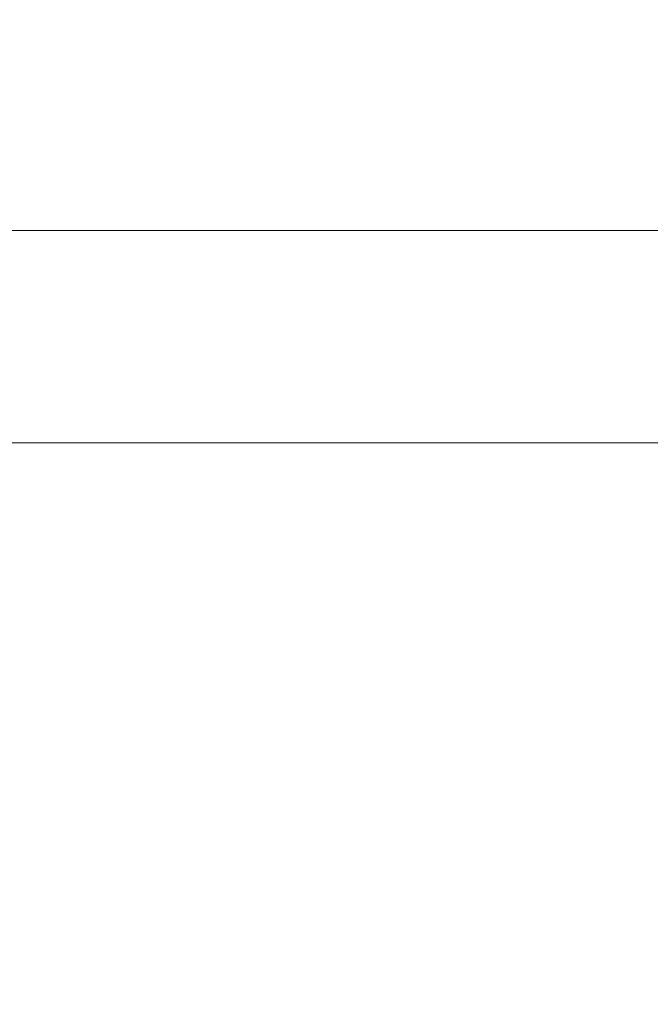
# Model space of a CAD drawing. Extents: x 0 to 60, y -1.2 to 81.5.
# Drawn here: x 37.9 to 38.1, y 18.2 to 18.4 of the extents above; entities that cross this region are included whole.
import ezdxf

# ---------------------------------------------------------------- set-up
doc = ezdxf.new("R2010")
doc.units = 0
doc.header["$MEASUREMENT"] = 0
doc.header["$PDMODE"] = 2
doc.layers.get('Defpoints').update_dxf_attribs({"linetype": 'CONTINUOUS'})
doc.layers.add('Dimension', color=2, linetype='CONTINUOUS', lineweight=15)
doc.layers.add('GLASS', color=121, linetype='CONTINUOUS', lineweight=9)
doc.styles.get("Standard").update_dxf_attribs({"font": 'arial.ttf'})
doc.dimstyles.new('Nabco Dimension Arch Style - Autocad', dxfattribs={"dimscale": 7, "dimtxt": 0.125, "dimasz": 0.125, "dimexe": 0.04, "dimexo": 0.04, "dimgap": 0.04, "dimtad": 0, "dimdec": 4, "dimzin": 4, "dimdsep": 46, "dimlunit": 5, "dimtxsty": 'Standard', "dimcen": 0, "dimclrd": 256, "dimclre": 256, "dimclrt": 256, "dimadec": 1, "dimazin": 1, "dimtm": 1e-09, "dimtfac": 1, "dimtdec": 4, "dimtofl": 0, "dimtmove": 0, "dimatfit": 3, "dimfxl": 0, "dimfrac": 2, "dimtolj": 1, "dimtzin": 4, "dimlwd": -1, "dimlwe": -1, "dimarcsym": 0})

# ---------------------------------------------------------------- blocks, each defined once
blk = doc.blocks.new('*D3')
at = {"layer": 'Defpoints', "color": 0}
for p in [(48.07369, 24.40774), (12.08265, 21.36845), (48.07369, 21.36845)]:
    blk.add_point(p, dxfattribs=at)
at = {"layer": 'Dimension'}
for p, q in [((12.08265, 21.64845), (12.08265, 24.68774)), ((48.07369, 21.64845), (48.07369, 24.68774)), ((12.95765, 24.40774), (20.7656, 24.40774)), ((47.19869, 24.40774), (39.60067, 24.40774))]:
    blk.add_line(p, q, dxfattribs=at)
for points in [[(12.95765, 24.55357), (12.95765, 24.26191), (12.08265, 24.40774)], [(47.19869, 24.55357), (47.19869, 24.26191), (48.07369, 24.40774)]]:
    blk.add_solid(points, dxfattribs=at)
at = {"layer": 'Dimension', "insert": (30.18313, 24.40774), "char_height": 0.49, "attachment_point": 5}
blk.add_mtext('\\A1;STANDARD DOOR OPENING WIDTH\\P(60 - 96) [1524 - 2438] FOR BUTT/OFFSET PIVOT OPTION\\P(62 - 98) [1575 - 2489] FOR CENTER PIVOT OPTION', dxfattribs=at)

msp = doc.modelspace()

# ---------------------------------------------------------------- linework, layer by layer
at = {"layer": 'GLASS'}
for p, q in [((38.2326, 18.38549), (31.99628, 18.38549)), ((38.17548, 18.33486), (31.99628, 18.33486))]:
    msp.add_line(p, q, dxfattribs=at)

# ---------------------------------------------------------------- dimensions: what is measured, and where the dimension line sits
at = {"layer": 'Dimension'}
dim = msp.add_linear_dim(base=(48.07369, 24.40774), p1=(12.08265, 21.36845), p2=(48.07369, 21.36845), text='STANDARD DOOR OPENING WIDTH\\P(60 - 96) [1524 - 2438] FOR BUTT/OFFSET PIVOT OPTION\\P(62 - 98) [1575 - 2489] FOR CENTER PIVOT OPTION', dimstyle='Nabco Dimension Arch Style - Autocad', override={"dimtxt": 0.07, "dimpost": '\\X'}, dxfattribs=at)
dim.commit()
dim.dimension.update_dxf_attribs({"geometry": '*D3', "text_midpoint": (30.18313, 24.40774), "dimtype": 160})

doc.saveas('drawing.dxf')
